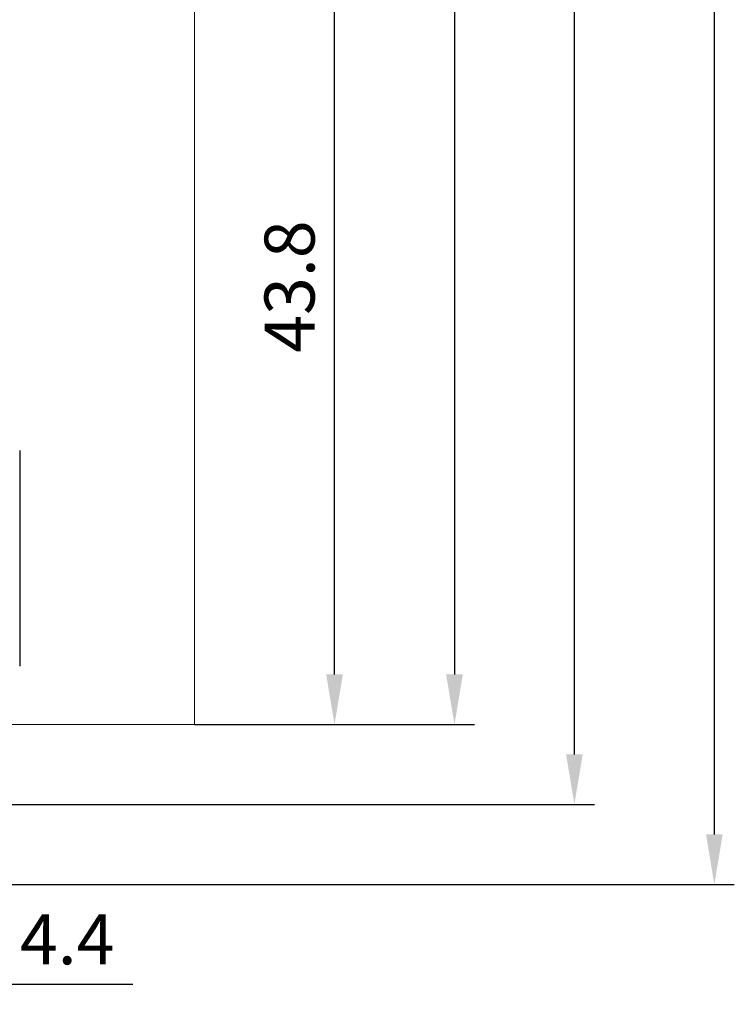
# Model space of a CAD drawing. Units: millimetres. Extents: x -505 to -50, y 57 to 369.
# Drawn here: x -86 to -50, y 144 to 193 of the extents above; entities that cross this region are included whole.
import ezdxf

# ---------------------------------------------------------------- set-up
doc = ezdxf.new("R2010")
doc.units = ezdxf.units.MM
doc.header["$LTSCALE"] = 3
doc.layers.add('0-DIM', color=3, linetype='Continuous')
doc.styles.add('ROMANS', font='romans.shx', dxfattribs={"width": 0.85})
doc.dimstyles.new('STAND01', dxfattribs={"dimtxt": 2.5, "dimasz": 2.5, "dimexe": 1, "dimexo": 0, "dimgap": 1, "dimtad": 1, "dimdec": 8, "dimdsep": 46, "dimtxsty": 'ROMANS', "dimcen": 0.09, "dimadec": 8, "dimazin": 2, "dimtp": 0.05, "dimtm": 0.05, "dimtfac": 0.6, "dimtdec": 8, "dimtmove": 0, "dimatfit": 0, "dimfxl": 1, "dimtolj": 1, "dimarcsym": 0})

# ---------------------------------------------------------------- blocks, each defined once
blk = doc.blocks.new('*D39')
at = {"layer": '0-DIM', "color": 0, "lineweight": -2, "transparency": 16777216}
for p, q in [((-89.5, 254.5), (-57.2, 254.5)), ((-58.2, 156.6), (-58.2, 252)), ((-90.9, 154.1), (-57.2, 154.1))]:
    blk.add_line(p, q, dxfattribs=at)
at = {"layer": '0-DIM', "color": 0, "transparency": 16777216}
for points in [[(-58.617, 252), (-57.783, 252), (-58.2, 254.5)], [(-58.617, 156.6), (-57.783, 156.6), (-58.2, 154.1)]]:
    blk.add_solid(points, dxfattribs=at)
at = {"layer": '0-DIM', "color": 0, "transparency": 16777216, "insert": (-60.45, 204.3), "char_height": 2.5, "attachment_point": 5, "rotation": 90, "style": 'ROMANS'}
blk.add_mtext('\\A1;100.4', dxfattribs=at)
blk = doc.blocks.new('*D50')
at = {"layer": '0-DIM', "color": 0, "lineweight": -2, "transparency": 16777216}
for p, q in [((-87.65, 201.9), (-69.2, 201.9)), ((-70.2, 160.6), (-70.2, 199.4)), ((-77.2, 158.1), (-69.2, 158.1))]:
    blk.add_line(p, q, dxfattribs=at)
at = {"layer": '0-DIM', "color": 0, "transparency": 16777216}
for points in [[(-70.617, 199.4), (-69.783, 199.4), (-70.2, 201.9)], [(-70.617, 160.6), (-69.783, 160.6), (-70.2, 158.1)]]:
    blk.add_solid(points, dxfattribs=at)
at = {"layer": '0-DIM', "color": 0, "transparency": 16777216, "insert": (-72.45, 180), "char_height": 2.5, "attachment_point": 5, "rotation": 90, "style": 'ROMANS'}
blk.add_mtext('\\A1;43.8', dxfattribs=at)
blk = doc.blocks.new('*D51')
at = {"layer": '0-DIM', "color": 0, "lineweight": -2, "transparency": 16777216}
for p, q in [((-77.2, 248.1), (-63.2, 248.1)), ((-64.2, 245.6), (-64.2, 160.6)), ((-77.2, 158.1), (-63.2, 158.1))]:
    blk.add_line(p, q, dxfattribs=at)
at = {"layer": '0-DIM', "color": 0, "transparency": 16777216}
for points in [[(-64.617, 245.6), (-63.783, 245.6), (-64.2, 248.1)], [(-64.617, 160.6), (-63.783, 160.6), (-64.2, 158.1)]]:
    blk.add_solid(points, dxfattribs=at)
at = {"layer": '0-DIM', "color": 0, "transparency": 16777216, "insert": (-66.45, 203.1), "char_height": 2.5, "attachment_point": 5, "rotation": 90, "style": 'ROMANS'}
blk.add_mtext('\\A1;90', dxfattribs=at)
blk = doc.blocks.new('*D30')
at = {"layer": '0-DIM', "color": 0, "lineweight": -2, "transparency": 16777216}
for p, q in [((-89.15, 260.1), (-50.2, 260.1)), ((-51.2, 257.6), (-51.2, 152.6)), ((-119.25, 150.1), (-50.2, 150.1))]:
    blk.add_line(p, q, dxfattribs=at)
at = {"layer": '0-DIM', "color": 0, "transparency": 16777216}
for points in [[(-51.617, 257.6), (-50.783, 257.6), (-51.2, 260.1)], [(-51.617, 152.6), (-50.783, 152.6), (-51.2, 150.1)]]:
    blk.add_solid(points, dxfattribs=at)
at = {"layer": '0-DIM', "color": 0, "transparency": 16777216, "insert": (-54.105, 205.1), "char_height": 2.5, "attachment_point": 5, "rotation": 90, "style": 'ROMANS'}
blk.add_mtext('\\A1;110 [4.33"]', dxfattribs=at)
blk = doc.blocks.new('*D31')
at = {"layer": '0-DIM', "color": 0, "lineweight": -2, "transparency": 16777216}
for p, q in [((-96.25, 150.6), (-96.25, 144.1)), ((-91.85, 150.6), (-91.85, 144.1)), ((-98.75, 145.1), (-101.25, 145.1)), ((-96.25, 145.1), (-91.85, 145.1)), ((-89.35, 145.1), (-80.296, 145.1))]:
    blk.add_line(p, q, dxfattribs=at)
at = {"layer": '0-DIM', "color": 0, "transparency": 16777216}
for points in [[(-98.75, 145.517), (-98.75, 144.683), (-96.25, 145.1)], [(-89.35, 145.517), (-89.35, 144.683), (-91.85, 145.1)]]:
    blk.add_solid(points, dxfattribs=at)
at = {"layer": '0-DIM', "color": 0, "transparency": 16777216, "insert": (-83.573, 147.35), "char_height": 2.5, "attachment_point": 5, "style": 'ROMANS'}
blk.add_mtext('\\A1;4.4', dxfattribs=at)
blk = doc.blocks.new('CGI0994-02')
at = {"linetype": 'Continuous', "lineweight": 0}
for p, q in [((-77.2, 158.1), (-77.2, 248.1)), ((-148, 158.1), (-77.7, 158.1)), ((-77.7, 158.1), (-77.2, 158.1))]:
    blk.add_line(p, q, dxfattribs=at)
blk.add_line((-85.95, 171.79825463), (-85.95, 161.01553535))
at = {"layer": '0-DIM'}
for base, p1, p2, picture, middle in [((-51.2, 150.1000000003), (-89.1499999993, 260.1), (-119.2499999994, 150.1000000003), '*D30', (-54.1047619048, 205.1000000001)), ((-58.2, 254.5), (-90.8999999994, 154.1000000003), (-89.4999999993, 254.5), '*D39', (-60.45, 204.3000000001)), ((-64.2, 158.1), (-77.1999999993, 248.1), (-77.1999999993, 158.1), '*D51', (-66.45, 203.1))]:
    dim = blk.add_linear_dim(base=base, p1=p1, p2=p2, angle=90, dimstyle='STAND01', dxfattribs=at)
    dim.commit()
    dim.dimension.update_dxf_attribs({"geometry": picture, "text_midpoint": middle})
dim = blk.add_linear_dim(base=(-70.2, 201.8999999999), p1=(-77.1999999993, 158.1), p2=(-87.6500000012, 201.8999999999), angle=270, dimstyle='STAND01', dxfattribs=at)
dim.commit()
dim.dimension.update_dxf_attribs({"geometry": '*D50', "text_midpoint": (-70.2, 179.9999999999), "dimtype": 160})
dim = blk.add_linear_dim(base=(-91.85, 145.1), p1=(-96.25, 150.6), p2=(-91.85, 150.6), dimstyle='STAND01', dxfattribs=at)
dim.commit()
dim.dimension.update_dxf_attribs({"geometry": '*D31', "text_midpoint": (-83.57321429, 147.35)})

msp = doc.modelspace()

# ---------------------------------------------------------------- block references
msp.add_blockref('CGI0994-02', (0, 0))

doc.saveas('drawing.dxf')
